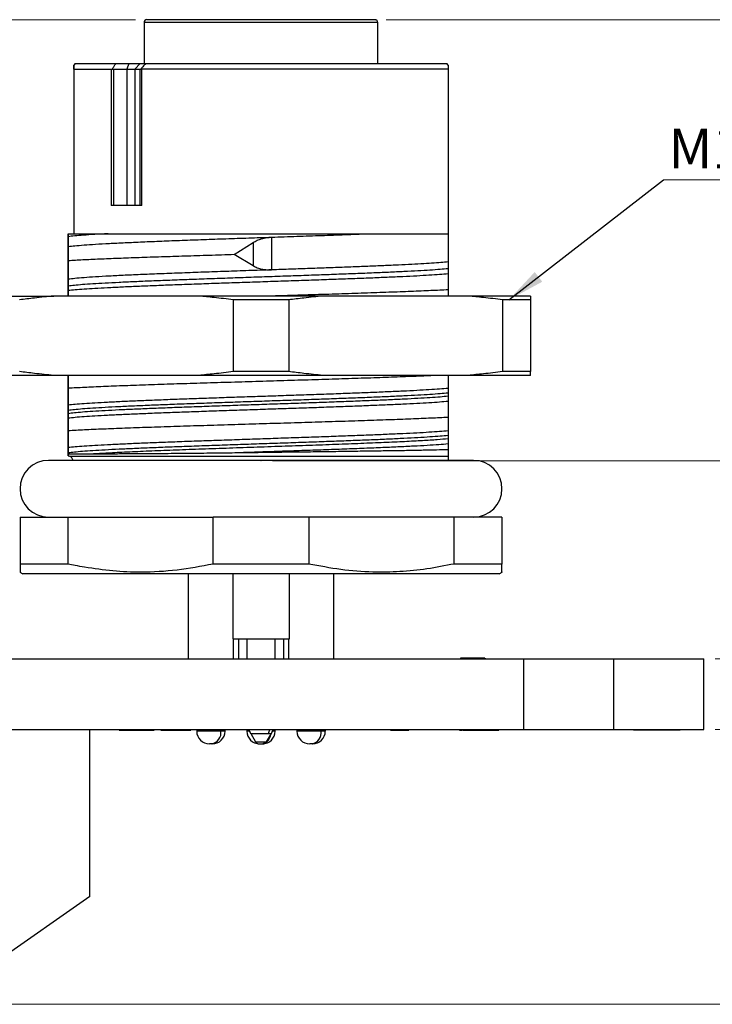
# Model space of a CAD drawing. Units: inches. Extents: x 0.05 to 6.75, y 0.05 to 4.35.
# Drawn here: x 4.66 to 5.62, y 0.84 to 2.21 of the extents above; entities that cross this region are included whole.
import ezdxf

# ---------------------------------------------------------------- set-up
doc = ezdxf.new("R2010")
doc.units = ezdxf.units.IN
doc.header["$LTSCALE"] = 0.4
doc.header["$MEASUREMENT"] = 0
doc.header["$PDSIZE"] = -1
doc.styles.add('SLDTEXTSTYLE0', font='TXT', dxfattribs={"width": 0.75})
doc.dimstyles.new('SLDDIMSTYLE0', dxfattribs={"dimtxt": 0.055118, "dimasz": 0.052, "dimexe": 0, "dimexo": 0.0625, "dimgap": 0.01378, "dimtad": 0, "dimtih": 1, "dimtoh": 1, "dimrnd": 1e-09, "dimdsep": 46, "dimtxsty": 'SLDTEXTSTYLE0', "dimsah": 1, "dimcen": 0.09, "dimadec": 0, "dimazin": 2, "dimtfac": 1, "dimtofl": 0, "dimtmove": 0, "dimatfit": 3, "dimfxl": 0, "dimfrac": 2, "dimtolj": 1, "dimtzin": 12, "dimarcsym": 0})
doc.dimstyles.new('SLDDIMSTYLE2', dxfattribs={"dimtxt": 0.055118, "dimasz": 0.052, "dimexe": 0, "dimexo": 0.0625, "dimgap": 0.01378, "dimtad": 0, "dimtih": 1, "dimtoh": 1, "dimrnd": 1e-09, "dimzin": 0, "dimdsep": 46, "dimtxsty": 'SLDTEXTSTYLE0', "dimsah": 1, "dimcen": 0.09, "dimadec": 0, "dimazin": 0, "dimtfac": 1, "dimtmove": 0, "dimatfit": 0, "dimfxl": 0, "dimfrac": 2, "dimtolj": 1, "dimtzin": 12, "dimarcsym": 0})
doc.dimstyles.new('SLDDIMSTYLE3', dxfattribs={"dimtxt": 0.055118, "dimasz": 0.052, "dimexe": 0, "dimexo": 0.0625, "dimgap": 0.01378, "dimtad": 0, "dimtih": 1, "dimtoh": 1, "dimrnd": 1e-09, "dimzin": 12, "dimdsep": 46, "dimtxsty": 'SLDTEXTSTYLE0', "dimsah": 1, "dimcen": 0.09, "dimadec": 0, "dimazin": 3, "dimtfac": 1, "dimtofl": 0, "dimtmove": 0, "dimatfit": 3, "dimfxl": 0, "dimfrac": 2, "dimtolj": 1, "dimtzin": 12, "dimarcsym": 0})
doc.dimstyles.new('SLDDIMSTYLE4', dxfattribs={"dimtxt": 0.18, "dimasz": 0.052, "dimexe": 0, "dimexo": 0.0625, "dimgap": 0, "dimtad": 0, "dimtih": 1, "dimtoh": 1, "dimdec": 0, "dimrnd": 1e-09, "dimzin": 0, "dimdsep": 46, "dimtxsty": 'Standard', "dimsah": 1, "dimcen": 0.09, "dimadec": 0, "dimazin": 0, "dimtfac": 0.052, "dimtdec": 0, "dimtofl": 0, "dimtmove": 0, "dimatfit": 3, "dimfxl": 0, "dimfrac": 2, "dimtolj": 1, "dimtzin": 0, "dimarcsym": 0})

# ---------------------------------------------------------------- blocks, each defined once
blk = doc.blocks.new('_D_3')
at = {"color": 8, "linetype": 'Continuous', "lineweight": 18}
for p, q in [((5.0124, 1.5948), (6.183, 1.5948)), ((6.1672, 1.5948), (6.1672, 1.2803)), ((6.1672, 0.8398), (6.1672, 1.1928)), ((4.4854, 0.8398), (6.183, 0.8398))]:
    blk.add_line(p, q, dxfattribs=at)
for points in [[(6.1672, 1.5948), (6.1592, 1.5428), (6.1752, 1.5428)], [(6.1672, 0.8398), (6.1752, 0.8918), (6.1592, 0.8918)]]:
    blk.add_solid(points, dxfattribs=at)
at = {"color": 8, "linetype": 'Continuous', "lineweight": 18, "char_height": 0.05512, "attachment_point": 1, "style": 'SLDTEXTSTYLE0'}
for s, insert in [('0.76', (6.0266, 1.2638)), ('TYP', (6.1898, 1.2638))]:
    blk.add_mtext(s, dxfattribs=dict(at, insert=insert))
blk = doc.blocks.new('_D_4')
at = {"color": 8, "linetype": 'Continuous', "lineweight": 18}
for p, q in [((4.8225, 2.2075), (4.079, 2.2075)), ((4.0947, 2.2075), (4.0947, 1.8457)), ((4.0947, 1.3197), (4.0947, 1.7582)), ((4.3309, 1.3197), (4.079, 1.3197))]:
    blk.add_line(p, q, dxfattribs=at)
for points in [[(4.0947, 2.2075), (4.0867, 2.1555), (4.1027, 2.1555)], [(4.0947, 1.3197), (4.1027, 1.3717), (4.0867, 1.3717)]]:
    blk.add_solid(points, dxfattribs=at)
at = {"color": 8, "linetype": 'Continuous', "lineweight": 18, "char_height": 0.05512, "attachment_point": 1, "style": 'SLDTEXTSTYLE0'}
for s, insert in [('0.89', (3.9541, 1.8292)), ('TYP', (4.1173, 1.8292))]:
    blk.add_mtext(s, dxfattribs=dict(at, insert=insert))
blk = doc.blocks.new('_D_5')
at = {"color": 8, "linetype": 'Continuous', "lineweight": 18}
for p, q in [((5.8642, 1.4604), (5.7217, 1.4604)), ((5.7217, 1.4604), (5.7217, 1.3197)), ((5.6274, 1.3197), (5.7374, 1.3197)), ((5.7217, 1.3197), (5.7217, 1.2217)), ((5.6274, 1.2217), (5.7374, 1.2217)), ((5.7217, 1.2217), (5.7217, 1.1217))]:
    blk.add_line(p, q, dxfattribs=at)
for points in [[(5.7217, 1.3197), (5.7297, 1.3717), (5.7137, 1.3717)], [(5.7217, 1.2217), (5.7137, 1.1697), (5.7297, 1.1697)]]:
    blk.add_solid(points, dxfattribs=at)
at = {"color": 8, "linetype": 'Continuous', "lineweight": 18, "insert": (5.7217, 1.5315), "char_height": 0.05512, "attachment_point": 1, "style": 'SLDTEXTSTYLE0'}
blk.add_mtext('0.10', dxfattribs=at)
blk = doc.blocks.new('_D_6')
at = {"color": 8, "linetype": 'Continuous', "lineweight": 18}
for p, q in [((5.1705, 2.2075), (6.406, 2.2075)), ((6.3902, 2.2075), (6.3902, 1.5042)), ((6.3902, 0.8398), (6.3902, 1.4167)), ((4.4854, 0.8398), (6.406, 0.8398))]:
    blk.add_line(p, q, dxfattribs=at)
for points in [[(6.3902, 2.2075), (6.3822, 2.1555), (6.3982, 2.1555)], [(6.3902, 0.8398), (6.3982, 0.8918), (6.3822, 0.8918)]]:
    blk.add_solid(points, dxfattribs=at)
at = {"color": 8, "linetype": 'Continuous', "lineweight": 18, "char_height": 0.05512, "attachment_point": 1, "style": 'SLDTEXTSTYLE0'}
for s, insert in [('1.37', (6.2496, 1.4877)), ('TYP', (6.4128, 1.4877))]:
    blk.add_mtext(s, dxfattribs=dict(at, insert=insert))
blk = doc.blocks.new('_D_7')
at = {"color": 8, "linetype": 'Continuous', "lineweight": 18}
for p, q in [((5.6274, 1.3197), (5.9227, 1.3197)), ((5.907, 1.3197), (5.907, 1.1261)), ((5.907, 0.8398), (5.907, 1.0386)), ((4.4854, 0.8398), (5.9227, 0.8398))]:
    blk.add_line(p, q, dxfattribs=at)
for points in [[(5.907, 1.3197), (5.899, 1.2677), (5.915, 1.2677)], [(5.907, 0.8398), (5.915, 0.8918), (5.899, 0.8918)]]:
    blk.add_solid(points, dxfattribs=at)
at = {"color": 8, "linetype": 'Continuous', "lineweight": 18, "char_height": 0.05512, "attachment_point": 1, "style": 'SLDTEXTSTYLE0'}
for s, insert in [('0.48', (5.7664, 1.1096)), ('TYP', (5.9296, 1.1096))]:
    blk.add_mtext(s, dxfattribs=dict(at, insert=insert))
blk = doc.blocks.new('SW_NOTE_1')
at = {"color": 0, "linetype": 'Continuous', "lineweight": 0}
blk.add_line((0.5512, 0), (0, 0), dxfattribs=at)
at = {"color": 0, "linetype": 'Continuous', "lineweight": 0, "insert": (0.0067, 0.0712), "char_height": 0.055118, "attachment_point": 1, "style": 'SLDTEXTSTYLE0'}
blk.add_mtext('M16x1.5 Thread', dxfattribs=at)

msp = doc.modelspace()

# ---------------------------------------------------------------- linework, layer by layer
at = {"color": 7, "linetype": 'Continuous', "lineweight": 25}
for p, q in [((4.8343, 2.2036), (4.8343, 2.1465)), ((5.1548, 2.2075), (4.8382, 2.2075)), ((5.1587, 2.1465), (5.1587, 2.2036)), ((4.7388, 2.1465), (4.7367, 2.1443)), ((4.7368, 2.1386), (4.7368, 1.9102)), ((4.7368, 2.1386), (4.7887, 2.1386)), ((4.7388, 2.1465), (4.7949, 2.1465)), ((4.7887, 2.1386), (4.7887, 1.9496)), ((4.792, 2.1386), (4.8104, 2.1386)), ((4.792, 2.1386), (4.792, 1.9496)), ((4.7949, 2.1465), (4.8133, 2.1465)), ((4.8133, 2.1465), (4.8104, 2.1386)), ((4.8104, 2.1386), (4.8104, 1.9496)), ((4.8288, 2.1465), (4.8215, 2.1386)), ((4.8215, 2.1386), (4.8287, 2.1386)), ((4.8215, 2.1386), (4.8215, 1.9496)), ((4.8287, 1.9496), (4.8287, 2.1386)), ((4.8288, 2.1465), (4.8361, 2.1465)), ((4.8312, 1.9496), (4.8312, 2.1386)), ((5.2565, 2.1386), (4.8312, 2.1386)), ((4.8361, 2.1465), (5.2545, 2.1465)), ((5.2567, 2.1443), (5.2545, 2.1465)), ((5.2565, 2.1386), (5.2565, 1.9102)), ((4.8312, 1.9496), (4.7887, 1.9496)), ((4.729, 1.906), (4.729, 1.9102)), ((4.729, 1.9102), (4.729, 1.9015)), ((4.729, 1.8924), (4.729, 1.906)), ((4.729, 1.9015), (4.729, 1.8879)), ((5.0113, 1.9054), (5.0113, 1.86)), ((5.2565, 1.9102), (5.2565, 1.871)), ((4.9595, 1.8811), (4.9856, 1.898)), ((4.9856, 1.898), (4.9856, 1.8656)), ((4.9856, 1.8656), (4.9595, 1.8811)), ((5.2565, 1.871), (5.2565, 1.862)), ((4.729, 1.8379), (4.729, 1.847)), ((4.729, 1.8379), (4.729, 1.8334)), ((4.6227, 1.8236), (4.7088, 1.8236)), ((4.9105, 1.8236), (4.7088, 1.8236)), ((4.729, 1.8261), (4.729, 1.8236)), ((5.0828, 1.8236), (4.9105, 1.8236)), ((5.2845, 1.8236), (5.0828, 1.8236)), ((5.2565, 1.8323), (5.2565, 1.8236)), ((5.3707, 1.8236), (5.2845, 1.8236)), ((4.9581, 1.8184), (4.9581, 1.7187)), ((5.0352, 1.8184), (4.9581, 1.8184)), ((5.0352, 1.8184), (5.0352, 1.7187)), ((5.3321, 1.8184), (5.3321, 1.7187)), ((5.3707, 1.8184), (5.3321, 1.8184)), ((5.3707, 1.8184), (5.3707, 1.7187)), ((4.7088, 1.7134), (4.6227, 1.7134)), ((4.9105, 1.7134), (4.7088, 1.7134)), ((5.0828, 1.7134), (4.9105, 1.7134)), ((5.0352, 1.7187), (4.9581, 1.7187)), ((5.2845, 1.7134), (5.0828, 1.7134)), ((5.3707, 1.7134), (5.2845, 1.7134)), ((5.3707, 1.7187), (5.3321, 1.7187)), ((5.2565, 1.6893), (5.2565, 1.6848)), ((4.729, 1.6607), (4.729, 1.6652)), ((4.729, 1.6607), (4.729, 1.6562)), ((5.2565, 1.6303), (5.2565, 1.6258)), ((5.2565, 1.6186), (5.2565, 1.6105)), ((4.7289, 1.6017), (4.7307, 1.6011)), ((4.729, 1.6046), (4.729, 1.6062)), ((5.2919, 1.5953), (4.7014, 1.5953)), ((4.662, 1.5165), (4.662, 1.4514)), ((4.662, 1.5165), (4.7285, 1.5165)), ((4.7285, 1.5165), (4.7285, 1.4514)), ((4.7285, 1.5165), (4.9302, 1.5165)), ((4.9302, 1.4514), (4.9302, 1.5165)), ((5.0631, 1.5165), (4.9302, 1.5165)), ((5.0631, 1.5165), (5.0631, 1.4514)), ((5.2648, 1.5165), (5.0631, 1.5165)), ((5.2648, 1.4514), (5.2648, 1.5165)), ((5.3313, 1.5165), (5.2648, 1.5165)), ((5.3313, 1.5165), (5.3313, 1.4514)), ((4.7285, 1.4514), (4.662, 1.4514)), ((5.0631, 1.4514), (4.9302, 1.4514)), ((5.3313, 1.4514), (5.2648, 1.4514)), ((4.6619, 1.4402), (4.666, 1.4378)), ((5.3274, 1.4378), (4.666, 1.4378)), ((4.8956, 1.4378), (4.8956, 1.3197)), ((4.9573, 1.4378), (4.9573, 1.3473)), ((5.036, 1.3473), (5.036, 1.4378)), ((5.0978, 1.3197), (5.0978, 1.4378)), ((5.3274, 1.4378), (5.3315, 1.4402)), ((4.9573, 1.3473), (5.036, 1.3473)), ((4.9586, 1.3197), (4.9586, 1.3473)), ((4.9652, 1.3473), (4.9652, 1.3197)), ((4.977, 1.3473), (4.977, 1.3197)), ((5.0164, 1.3197), (5.0164, 1.3473)), ((5.0282, 1.3197), (5.0282, 1.3473)), ((5.0348, 1.3473), (5.0348, 1.3197)), ((4.3467, 1.3197), (5.3617, 1.3197)), ((5.2739, 1.3207), (5.2739, 1.3197)), ((5.2767, 1.3207), (5.2739, 1.3207)), ((5.2763, 1.3207), (5.2763, 1.3197)), ((5.2767, 1.3207), (5.2767, 1.3197)), ((5.2897, 1.3207), (5.2767, 1.3207)), ((5.289, 1.3207), (5.2868, 1.3207)), ((5.2897, 1.3207), (5.2897, 1.3197)), ((5.2948, 1.3207), (5.2897, 1.3207)), ((5.2948, 1.3207), (5.2948, 1.3197)), ((5.3023, 1.3207), (5.2948, 1.3207)), ((5.2968, 1.3207), (5.2952, 1.3207)), ((5.3023, 1.3207), (5.3023, 1.3197)), ((5.3075, 1.3207), (5.3023, 1.3207)), ((5.3075, 1.3207), (5.3075, 1.3197)), ((5.3079, 1.3207), (5.3079, 1.3197)), ((5.3617, 1.2217), (5.3617, 1.3197)), ((5.3617, 1.3197), (5.4867, 1.3197)), ((5.4867, 1.2217), (5.4867, 1.3197)), ((5.4867, 1.3197), (5.6117, 1.3197)), ((5.6117, 1.2217), (5.6117, 1.3197)), ((4.3467, 1.2217), (5.3617, 1.2217)), ((4.7588, 0.9894), (4.7588, 1.2217)), ((4.7995, 1.2207), (4.7995, 1.2217)), ((4.7995, 1.2207), (4.8014, 1.2207)), ((4.8015, 1.2207), (4.8015, 1.2217)), ((4.8022, 1.2207), (4.8022, 1.2217)), ((4.8022, 1.2207), (4.8059, 1.2207)), ((4.8059, 1.2207), (4.8059, 1.2217)), ((4.8062, 1.2207), (4.8062, 1.2217)), ((4.8062, 1.2207), (4.8164, 1.2207)), ((4.8164, 1.2207), (4.8164, 1.2217)), ((4.8164, 1.2207), (4.8382, 1.2207)), ((4.8382, 1.2207), (4.8382, 1.2217)), ((4.8382, 1.2207), (4.8485, 1.2207)), ((4.8485, 1.2207), (4.8485, 1.2217)), ((4.8574, 1.2207), (4.8574, 1.2217)), ((4.8574, 1.2207), (4.878, 1.2207)), ((4.878, 1.2207), (4.878, 1.2217)), ((4.878, 1.2207), (4.8991, 1.2207)), ((4.8991, 1.2207), (4.8991, 1.2217)), ((4.9074, 1.2217), (4.9074, 1.2193)), ((4.9468, 1.2193), (4.9468, 1.2217)), ((4.977, 1.2217), (4.977, 1.2193)), ((5.0164, 1.2193), (5.0164, 1.2217)), ((5.0466, 1.2217), (5.0466, 1.2193)), ((5.086, 1.2193), (5.086, 1.2217)), ((5.1763, 1.2207), (5.1763, 1.2217)), ((5.1767, 1.2207), (5.1767, 1.2217)), ((5.1767, 1.2207), (5.2019, 1.2207)), ((5.2019, 1.2207), (5.2019, 1.2217)), ((5.2722, 1.2207), (5.2722, 1.2217)), ((5.2722, 1.2207), (5.2739, 1.2207)), ((5.2739, 1.2207), (5.2739, 1.2217)), ((5.2739, 1.2207), (5.276, 1.2207)), ((5.276, 1.2207), (5.276, 1.2217)), ((5.2767, 1.2207), (5.2767, 1.2217)), ((5.2767, 1.2207), (5.3267, 1.2207)), ((5.3267, 1.2207), (5.3267, 1.2217)), ((5.3273, 1.2207), (5.3273, 1.2217)), ((5.3617, 1.2217), (5.4867, 1.2217)), ((5.4867, 1.2217), (5.6117, 1.2217)), ((5.5139, 1.2207), (5.5139, 1.2217)), ((5.5787, 1.2207), (5.5139, 1.2207)), ((5.5787, 1.2207), (5.5787, 1.2217)), ((4.9823, 1.2161), (4.9889, 1.2045)), ((5.0044, 1.2045), (5.0111, 1.2161)), ((4.9285, 1.2016), (4.9251, 1.2016)), ((4.929, 1.2016), (4.9285, 1.2016)), ((4.994, 1.2016), (4.9985, 1.2016)), ((4.9985, 1.2016), (4.9993, 1.2016)), ((5.0677, 1.2016), (5.0643, 1.2016)), ((5.0682, 1.2016), (5.0677, 1.2016)), ((4.7588, 0.9894), (4.5957, 0.8752))]:
    msp.add_line(p, q, dxfattribs=at)
at = {"color": 8, "linetype": 'Continuous', "lineweight": 25}
for p, q in [((5.1587, 2.2036), (4.8343, 2.2036)), ((4.7307, 1.6011), (5.2565, 1.6011)), ((4.941, 1.2193), (4.9074, 1.2193)), ((4.9468, 1.2193), (4.941, 1.2193)), ((4.9806, 1.2193), (4.977, 1.2193)), ((5.0164, 1.2193), (5.0128, 1.2193)), ((5.0802, 1.2193), (5.0466, 1.2193)), ((5.086, 1.2193), (5.0802, 1.2193)), ((4.9823, 1.2161), (5.0069, 1.2161)), ((4.9889, 1.2045), (5.0022, 1.2045)), ((5.0022, 1.2045), (5.0044, 1.2045)), ((5.0069, 1.2161), (5.0111, 1.2161))]:
    msp.add_line(p, q, dxfattribs=at)
at = {"color": 7, "linetype": 'Continuous', "lineweight": 25}
for centre, radius, start, end in [((4.8382, 2.2036), 0.00394, 90, 180), ((4.728, 1.5937), 0.00787, 11.5491, 70), ((4.7014, 1.5559), 0.0394, 90, 270), ((5.2919, 1.5559), 0.0394, 270, 90), ((4.9251, 1.2193), 0.0177, 180, 270), ((4.9253, 1.2171), 0.0158, 281.4213, 8.0503), ((4.929, 1.2193), 0.0177, 270, 0), ((4.9947, 1.2193), 0.0177, 180, 270), ((5.0164, 1.2358), 0.0394, 200.9252, 210), ((4.9986, 1.2193), 0.0177, 270, 0), ((4.977, 1.2358), 0.0394, 330, 339.0748), ((5.0643, 1.2193), 0.0177, 180, 270), ((5.0645, 1.2171), 0.0158, 281.4216, 8.0495), ((5.0682, 1.2193), 0.0177, 270, 0), ((4.9981, 1.2058), 0.00419, 275.3935, 343.0706)]:
    msp.add_arc(centre, radius, start, end, dxfattribs=at)
at = {"color": 8, "linetype": 'Continuous', "lineweight": 25}
for centre, radius, start, end in [((4.9621, 1.2343), 0.0483, 337.8699, 344.9139), ((4.9924, 1.2174), 0.018, 311.0253, 350.262)]:
    msp.add_arc(centre, radius, start, end, dxfattribs=at)
at = {"color": 7, "linetype": 'Continuous', "lineweight": 25}
for points, knots in [([(5.1587, 2.2036), (5.1587, 2.2041), (5.1585, 2.2053), (5.1575, 2.2066), (5.1562, 2.2074), (5.1552, 2.2074), (5.1548, 2.2075)], [0, 0, 0, 0, 0.278097, 0.5575092, 0.778854, 1, 1, 1, 1]), ([(4.7368, 2.1386), (4.7368, 2.1404), (4.7368, 2.1441), (4.7368, 2.1449), (4.7368, 2.1431), (4.7368, 2.1401), (4.7368, 2.1386)], [0, 0, 0, 0, 0.282378, 0.559132, 0.777358, 1, 1, 1, 1]), ([(4.7887, 2.1386), (4.789, 2.1386), (4.7895, 2.1386), (4.79, 2.1388), (4.7902, 2.1389)], [0, 0, 0, 0, 0.5513812, 1, 1, 1, 1]), ([(4.7902, 2.1389), (4.7911, 2.1403), (4.7927, 2.1428), (4.7942, 2.1454), (4.7949, 2.1465)], [0, 0, 0, 0, 0.563409, 1, 1, 1, 1]), ([(4.7902, 2.1389), (4.7906, 2.1388), (4.7911, 2.1386), (4.7917, 2.1386), (4.792, 2.1386)], [0, 0, 0, 0, 0.559667, 1, 1, 1, 1]), ([(4.8104, 2.1386), (4.8116, 2.1386), (4.8141, 2.1386), (4.8172, 2.1386), (4.8198, 2.1386), (4.8209, 2.1386), (4.8215, 2.1386)], [0, 0, 0, 0, 0.2500005, 0.5000021, 0.7500037, 1, 1, 1, 1]), ([(4.8133, 2.1465), (4.815, 2.1465), (4.8184, 2.1465), (4.8228, 2.1465), (4.8265, 2.1465), (4.828, 2.1465), (4.8288, 2.1465)], [0, 0, 0, 0, 0.249998, 0.499999, 0.749999, 1, 1, 1, 1]), ([(4.8287, 2.1386), (4.8289, 2.1386), (4.8292, 2.1386), (4.8296, 2.1388), (4.8297, 2.1389)], [0, 0, 0, 0, 0.55941, 1, 1, 1, 1]), ([(4.8361, 2.1465), (4.8349, 2.1451), (4.8328, 2.1425), (4.8307, 2.14), (4.8297, 2.1389)], [0, 0, 0, 0, 0.556587, 1, 1, 1, 1]), ([(4.8297, 2.1389), (4.83, 2.1388), (4.8304, 2.1386), (4.8309, 2.1386), (4.8312, 2.1386)], [0, 0, 0, 0, 0.568259, 1, 1, 1, 1]), ([(5.2565, 2.1442), (5.2565, 2.1443), (5.2565, 2.1447), (5.2565, 2.143), (5.2565, 2.1401), (5.2565, 2.1386)], [0, 0, 0, 0, 0.118373, 0.554769, 1, 1, 1, 1]), ([(4.7842, 1.9102), (4.7779, 1.9099), (4.7652, 1.9092), (4.7499, 1.9081), (4.7373, 1.9071), (4.7317, 1.9064), (4.729, 1.906)], [0, 0, 0, 0, 0.250002, 0.5, 0.749999, 1, 1, 1, 1]), ([(4.729, 1.9102), (4.7317, 1.9102), (4.7373, 1.9102), (4.7499, 1.9102), (4.7652, 1.9102), (4.7779, 1.9102), (4.7842, 1.9102)], [0, 0, 0, 0, 0.2499669, 0.500031, 0.7499673, 1, 1, 1, 1]), ([(4.729, 1.8924), (4.7318, 1.8928), (4.7375, 1.8935), (4.7505, 1.8946), (4.7665, 1.8957), (4.7856, 1.8968), (4.8075, 1.8978), (4.8319, 1.8989), (4.8586, 1.9), (4.887, 1.9011), (4.9169, 1.9022), (4.9479, 1.9033), (4.9795, 1.9043), (5.0007, 1.9051), (5.0113, 1.9054)], [0, 0, 0, 0, 0.0833337, 0.1666665, 0.2499998, 0.3333333, 0.4166663, 0.4999998, 0.583333, 0.6666667, 0.7499995, 0.8333335, 0.9166661, 1, 1, 1, 1]), ([(4.7842, 1.9102), (4.7916, 1.9102), (4.8063, 1.9102), (4.8319, 1.9102), (4.8597, 1.9102), (4.8896, 1.9102), (4.921, 1.9102), (4.9534, 1.9102), (4.9866, 1.9102), (5.0198, 1.9102), (5.0528, 1.9102), (5.0849, 1.9102), (5.1158, 1.9102), (5.1349, 1.9102), (5.1445, 1.9102)], [0, 0, 0, 0, 0.083297, 0.166667, 0.250002, 0.333283, 0.416668, 0.5, 0.583283, 0.666668, 0.749997, 0.833283, 0.916678, 1, 1, 1, 1]), ([(4.9856, 1.898), (4.9874, 1.8991), (4.991, 1.9011), (4.9975, 1.9034), (5.0043, 1.9049), (5.009, 1.9053), (5.0113, 1.9054)], [0, 0, 0, 0, 0.266965, 0.5245109, 0.764246, 1, 1, 1, 1]), ([(5.0113, 1.9054), (5.0231, 1.9058), (5.0466, 1.9066), (5.0809, 1.9078), (5.114, 1.909), (5.1343, 1.9098), (5.1445, 1.9102)], [0, 0, 0, 0, 0.249998, 0.5, 0.749998, 1, 1, 1, 1]), ([(5.1445, 1.9102), (5.1529, 1.9102), (5.1697, 1.9102), (5.1924, 1.9102), (5.2128, 1.9102), (5.2304, 1.9102), (5.2454, 1.9102), (5.2528, 1.9102), (5.2565, 1.9102)], [0, 0, 0, 0, 0.166599, 0.333323, 0.5, 0.666571, 0.833349, 1, 1, 1, 1]), ([(4.729, 1.8726), (4.729, 1.8772), (4.729, 1.8858), (4.729, 1.8903), (4.729, 1.8924)], [0, 0, 0, 0, 0.519368, 1, 1, 1, 1]), ([(4.729, 1.8879), (4.729, 1.8859), (4.729, 1.8817), (4.729, 1.8731), (4.729, 1.8659), (4.729, 1.8622)], [0, 0, 0, 0, 0.313117, 0.646177, 1, 1, 1, 1]), ([(4.9595, 1.8811), (4.9478, 1.8807), (4.9245, 1.88), (4.8906, 1.879), (4.858, 1.8779), (4.8271, 1.8769), (4.7984, 1.8758), (4.7722, 1.8748), (4.7485, 1.8737), (4.7355, 1.873), (4.729, 1.8726)], [0, 0, 0, 0, 0.125002, 0.249993, 0.374996, 0.500002, 0.624998, 0.750001, 0.875007, 1, 1, 1, 1]), ([(4.729, 1.847), (4.729, 1.849), (4.729, 1.8531), (4.729, 1.8618), (4.729, 1.869), (4.729, 1.8726)], [0, 0, 0, 0, 0.313117, 0.646177, 1, 1, 1, 1]), ([(4.729, 1.8622), (4.729, 1.8584), (4.729, 1.8509), (4.729, 1.8464), (4.729, 1.8442)], [0, 0, 0, 0, 0.517374, 1, 1, 1, 1]), ([(4.729, 1.8379), (4.7316, 1.8382), (4.7368, 1.8389), (4.7485, 1.8399), (4.7627, 1.8409), (4.7797, 1.8419), (4.7991, 1.8429), (4.8208, 1.8439), (4.8445, 1.8449), (4.8699, 1.8459), (4.8967, 1.8469), (4.9247, 1.8479), (4.9536, 1.8489), (4.9829, 1.85), (5.0123, 1.851), (5.0416, 1.852), (5.0704, 1.853), (5.0983, 1.854), (5.1251, 1.855), (5.1504, 1.856), (5.174, 1.857), (5.1955, 1.858), (5.2148, 1.859), (5.2316, 1.86), (5.2458, 1.861), (5.253, 1.8617), (5.2565, 1.862)], [0, 0, 0, 0, 0.041667, 0.083335, 0.125, 0.166666, 0.208334, 0.25, 0.291666, 0.333334, 0.375, 0.416666, 0.458334, 0.5, 0.541666, 0.583334, 0.625, 0.666666, 0.708334, 0.75, 0.791666, 0.833334, 0.875, 0.916665, 0.958333, 1, 1, 1, 1]), ([(4.9856, 1.8656), (4.9875, 1.8647), (4.9911, 1.8629), (4.9976, 1.861), (5.0043, 1.86), (5.009, 1.86), (5.0113, 1.86)], [0, 0, 0, 0, 0.274063, 0.522455, 0.763648, 1, 1, 1, 1]), ([(5.2565, 1.871), (5.2533, 1.8707), (5.2468, 1.8701), (5.234, 1.8692), (5.219, 1.8683), (5.2019, 1.8673), (5.1829, 1.8664), (5.162, 1.8655), (5.1395, 1.8646), (5.1157, 1.8637), (5.0907, 1.8627), (5.0648, 1.8618), (5.0383, 1.8609), (5.0203, 1.8603), (5.0113, 1.86)], [0, 0, 0, 0, 0.083334, 0.16667, 0.250001, 0.33333, 0.416666, 0.500001, 0.583331, 0.666665, 0.750001, 0.833331, 0.916663, 1, 1, 1, 1]), ([(5.2565, 1.862), (5.2565, 1.8617), (5.2565, 1.8612), (5.2565, 1.8603), (5.2565, 1.859), (5.2565, 1.8566), (5.2565, 1.8556), (5.2565, 1.8548)], [0, 0, 0, 0, 0.056267, 0.12172, 0.196882, 0.41698, 1, 1, 1, 1]), ([(5.0113, 1.86), (5.0007, 1.8596), (4.9795, 1.8589), (4.9479, 1.8578), (4.9169, 1.8567), (4.887, 1.8556), (4.8586, 1.8545), (4.8319, 1.8535), (4.8075, 1.8524), (4.7856, 1.8513), (4.7665, 1.8502), (4.7505, 1.8491), (4.7375, 1.848), (4.7318, 1.8473), (4.729, 1.847)], [0, 0, 0, 0, 0.083331, 0.166664, 0.250001, 0.333331, 0.416665, 0.500001, 0.583331, 0.666667, 0.750001, 0.83333, 0.916666, 1, 1, 1, 1]), ([(4.729, 1.8316), (4.732, 1.8319), (4.7381, 1.8325), (4.7507, 1.8335), (4.7657, 1.8345), (4.7832, 1.8354), (4.8029, 1.8364), (4.8248, 1.8374), (4.8484, 1.8384), (4.8736, 1.8393), (4.9001, 1.8403), (4.9277, 1.8413), (4.956, 1.8422), (4.9847, 1.8432), (5.0135, 1.8442), (5.0421, 1.8451), (5.0703, 1.8461), (5.0977, 1.8471), (5.124, 1.848), (5.149, 1.849), (5.1724, 1.85), (5.1938, 1.8509), (5.2133, 1.8519), (5.2303, 1.8529), (5.2451, 1.8538), (5.2527, 1.8545), (5.2565, 1.8548)], [0, 0, 0, 0, 0.041667, 0.083333, 0.125, 0.166666, 0.208333, 0.249999, 0.291666, 0.333333, 0.374999, 0.416666, 0.458333, 0.499999, 0.541666, 0.583333, 0.624999, 0.666666, 0.708333, 0.749999, 0.791666, 0.833333, 0.875, 0.916667, 0.958333, 1, 1, 1, 1]), ([(5.2565, 1.8548), (5.2565, 1.8516), (5.2565, 1.8451), (5.2565, 1.8366), (5.2565, 1.8323)], [0, 0, 0, 0, 0.480361, 1, 1, 1, 1]), ([(4.729, 1.8442), (4.729, 1.8439), (4.729, 1.8433), (4.729, 1.8418), (4.729, 1.8405), (4.729, 1.8392), (4.729, 1.8386), (4.729, 1.8381), (4.729, 1.8379)], [0, 0, 0, 0, 0.3899295, 0.6701853, 0.8673612, 0.9181353, 0.9622781, 1, 1, 1, 1]), ([(4.729, 1.8316), (4.729, 1.8319), (4.729, 1.8325), (4.729, 1.834), (4.729, 1.8354), (4.729, 1.8366), (4.729, 1.8372), (4.729, 1.8377), (4.729, 1.8379)], [0, 0, 0, 0, 0.39015, 0.670313, 0.867431, 0.918203, 0.962322, 1, 1, 1, 1]), ([(4.729, 1.8334), (4.729, 1.8332), (4.729, 1.8327), (4.729, 1.832), (4.729, 1.8308), (4.729, 1.8292), (4.729, 1.8274), (4.729, 1.8266), (4.729, 1.8261)], [0, 0, 0, 0, 0.037574, 0.081566, 0.132125, 0.328596, 0.608546, 1, 1, 1, 1]), ([(4.7088, 1.8236), (4.6999, 1.8228), (4.684, 1.8212), (4.6682, 1.8192), (4.6612, 1.8184)], [0, 0, 0, 0, 0.55908, 1, 1, 1, 1]), ([(4.729, 1.8236), (4.729, 1.8239), (4.729, 1.8275), (4.729, 1.8296), (4.729, 1.8316)], [0, 0, 0, 0, 0.068724, 1, 1, 1, 1]), ([(4.9581, 1.8184), (4.9492, 1.8195), (4.9334, 1.8214), (4.9175, 1.823), (4.9105, 1.8236)], [0, 0, 0, 0, 0.561052, 1, 1, 1, 1]), ([(5.2565, 1.8323), (5.2488, 1.8319), (5.2333, 1.8311), (5.2053, 1.8299), (5.1744, 1.8288), (5.1407, 1.8276), (5.1048, 1.8264), (5.0672, 1.8253), (5.0364, 1.8243), (5.0183, 1.8238), (5.0131, 1.8236)], [0, 0, 0, 0, 0.135243, 0.270493, 0.405743, 0.540989, 0.676243, 0.811487, 0.946738, 1, 1, 1, 1]), ([(5.0828, 1.8236), (5.0739, 1.8228), (5.0581, 1.8212), (5.0422, 1.8192), (5.0352, 1.8184)], [0, 0, 0, 0, 0.559079, 1, 1, 1, 1]), ([(5.3321, 1.8184), (5.3232, 1.8195), (5.3074, 1.8214), (5.2915, 1.823), (5.2845, 1.8236)], [0, 0, 0, 0, 0.561051, 1, 1, 1, 1]), ([(5.3707, 1.8236), (5.3707, 1.8228), (5.3707, 1.8212), (5.3707, 1.8192), (5.3707, 1.8184)], [0, 0, 0, 0, 0.55908, 1, 1, 1, 1]), ([(4.7088, 1.7134), (4.6999, 1.7143), (4.684, 1.7158), (4.6682, 1.7178), (4.6612, 1.7187)], [0, 0, 0, 0, 0.55908, 1, 1, 1, 1]), ([(4.729, 1.6955), (4.729, 1.6993), (4.729, 1.7068), (4.729, 1.7113), (4.729, 1.7135)], [0, 0, 0, 0, 0.517364, 1, 1, 1, 1]), ([(5.241, 1.7134), (5.2382, 1.7133), (5.2275, 1.7127), (5.2052, 1.7118), (5.1744, 1.7106), (5.1407, 1.7095), (5.1048, 1.7083), (5.0672, 1.7071), (5.0286, 1.706), (4.9894, 1.7048), (4.9504, 1.7036), (4.9121, 1.7025), (4.8751, 1.7013), (4.8399, 1.7001), (4.8072, 1.699), (4.7774, 1.6978), (4.7507, 1.6966), (4.7362, 1.6959), (4.729, 1.6955)], [0, 0, 0, 0, 0.023109, 0.088236, 0.153362, 0.218487, 0.283615, 0.348739, 0.413867, 0.478993, 0.544118, 0.609246, 0.67437, 0.739497, 0.804623, 0.869748, 0.934877, 1, 1, 1, 1]), ([(4.729, 1.7134), (4.729, 1.7134), (4.729, 1.7125), (4.729, 1.7111), (4.729, 1.7093), (4.729, 1.7085), (4.729, 1.708)], [0, 0, 0, 0, 0.007872, 0.23244, 0.552411, 1, 1, 1, 1]), ([(4.9581, 1.7187), (4.9492, 1.7176), (4.9334, 1.7156), (4.9175, 1.7141), (4.9105, 1.7134)], [0, 0, 0, 0, 0.561052, 1, 1, 1, 1]), ([(5.0828, 1.7134), (5.0739, 1.7143), (5.0581, 1.7158), (5.0422, 1.7178), (5.0352, 1.7187)], [0, 0, 0, 0, 0.559079, 1, 1, 1, 1]), ([(5.2565, 1.7134), (5.2565, 1.71), (5.2565, 1.7031), (5.2565, 1.6982), (5.2565, 1.6958)], [0, 0, 0, 0, 0.498895, 1, 1, 1, 1]), ([(5.3321, 1.7187), (5.3232, 1.7176), (5.3074, 1.7156), (5.2915, 1.7141), (5.2845, 1.7134)], [0, 0, 0, 0, 0.561051, 1, 1, 1, 1]), ([(5.3707, 1.7134), (5.3707, 1.7143), (5.3707, 1.7158), (5.3707, 1.7178), (5.3707, 1.7187)], [0, 0, 0, 0, 0.5590797, 1, 1, 1, 1]), ([(4.729, 1.708), (4.729, 1.7049), (4.729, 1.6986), (4.729, 1.6897), (4.729, 1.6851)], [0, 0, 0, 0, 0.479767, 1, 1, 1, 1]), ([(4.729, 1.6726), (4.732, 1.6729), (4.7381, 1.6735), (4.7507, 1.6745), (4.7657, 1.6755), (4.7832, 1.6764), (4.803, 1.6774), (4.8248, 1.6784), (4.8484, 1.6793), (4.8736, 1.6803), (4.9001, 1.6813), (4.9277, 1.6822), (4.956, 1.6832), (4.9847, 1.6842), (5.0135, 1.6851), (5.0421, 1.6861), (5.0703, 1.6871), (5.0977, 1.688), (5.124, 1.689), (5.149, 1.69), (5.1723, 1.6909), (5.1938, 1.6919), (5.2133, 1.6929), (5.2303, 1.6939), (5.2451, 1.6948), (5.2527, 1.6955), (5.2565, 1.6958)], [0, 0, 0, 0, 0.0416672, 0.0833347, 0.1250001, 0.1666658, 0.2083339, 0.25, 0.291666, 0.3333341, 0.3749999, 0.4166659, 0.458334, 0.4999999, 0.541666, 0.583334, 0.6249998, 0.666666, 0.7083339, 0.75, 0.7916661, 0.8333342, 0.875, 0.9166653, 0.9583328, 1, 1, 1, 1]), ([(4.729, 1.6726), (4.729, 1.6756), (4.729, 1.6819), (4.729, 1.6908), (4.729, 1.6955)], [0, 0, 0, 0, 0.479767, 1, 1, 1, 1]), ([(4.729, 1.6652), (4.7316, 1.6656), (4.7368, 1.6662), (4.7485, 1.6672), (4.7627, 1.6682), (4.7797, 1.6693), (4.7991, 1.6703), (4.8208, 1.6713), (4.8445, 1.6723), (4.8699, 1.6733), (4.8967, 1.6743), (4.9247, 1.6753), (4.9536, 1.6763), (4.9829, 1.6773), (5.0123, 1.6783), (5.0416, 1.6793), (5.0704, 1.6803), (5.0983, 1.6813), (5.1251, 1.6823), (5.1504, 1.6833), (5.174, 1.6843), (5.1955, 1.6853), (5.2148, 1.6863), (5.2316, 1.6873), (5.2459, 1.6883), (5.253, 1.689), (5.2565, 1.6893)], [0, 0, 0, 0, 0.041667, 0.083334, 0.125, 0.166667, 0.208334, 0.250001, 0.291667, 0.333334, 0.375001, 0.416667, 0.458334, 0.500001, 0.541667, 0.583334, 0.625001, 0.666667, 0.708334, 0.75, 0.791667, 0.833334, 0.875, 0.916667, 0.958334, 1, 1, 1, 1]), ([(4.729, 1.6851), (4.729, 1.6812), (4.729, 1.6737), (4.729, 1.6692), (4.729, 1.6671)], [0, 0, 0, 0, 0.5173747, 1, 1, 1, 1]), ([(4.729, 1.6607), (4.7316, 1.6611), (4.7368, 1.6617), (4.7485, 1.6628), (4.7627, 1.6638), (4.7797, 1.6648), (4.7991, 1.6658), (4.8208, 1.6668), (4.8445, 1.6678), (4.8699, 1.6688), (4.8967, 1.6698), (4.9247, 1.6708), (4.9536, 1.6718), (4.9829, 1.6728), (5.0123, 1.6738), (5.0416, 1.6748), (5.0704, 1.6758), (5.0983, 1.6768), (5.1251, 1.6778), (5.1504, 1.6788), (5.174, 1.6798), (5.1955, 1.6808), (5.2148, 1.6818), (5.2316, 1.6828), (5.2458, 1.6838), (5.253, 1.6845), (5.2565, 1.6848)], [0, 0, 0, 0, 0.041667, 0.083335, 0.125, 0.166666, 0.208334, 0.25, 0.291666, 0.333334, 0.375, 0.416666, 0.458334, 0.5, 0.541666, 0.583334, 0.625, 0.666666, 0.708334, 0.75, 0.791666, 0.833334, 0.875, 0.916665, 0.958333, 1, 1, 1, 1]), ([(5.2565, 1.6958), (5.2565, 1.6954), (5.2565, 1.6948), (5.2565, 1.6933), (5.2565, 1.6917), (5.2565, 1.6903), (5.2565, 1.6896), (5.2565, 1.6893)], [0, 0, 0, 0, 0.367056, 0.644356, 0.849526, 0.930306, 1, 1, 1, 1]), ([(5.2565, 1.6848), (5.2565, 1.6846), (5.2565, 1.684), (5.2565, 1.6832), (5.2565, 1.6818), (5.2565, 1.6794), (5.2565, 1.6784), (5.2565, 1.6776)], [0, 0, 0, 0, 0.056274, 0.121726, 0.196888, 0.416977, 1, 1, 1, 1]), ([(4.729, 1.6544), (4.732, 1.6547), (4.7381, 1.6554), (4.7507, 1.6563), (4.7657, 1.6573), (4.7832, 1.6583), (4.8029, 1.6593), (4.8248, 1.6602), (4.8484, 1.6612), (4.8736, 1.6622), (4.9001, 1.6631), (4.9277, 1.6641), (4.956, 1.6651), (4.9847, 1.666), (5.0135, 1.667), (5.0421, 1.668), (5.0703, 1.6689), (5.0977, 1.6699), (5.124, 1.6709), (5.149, 1.6718), (5.1724, 1.6728), (5.1938, 1.6738), (5.2133, 1.6747), (5.2303, 1.6757), (5.2451, 1.6767), (5.2527, 1.6773), (5.2565, 1.6776)], [0, 0, 0, 0, 0.041667, 0.083334, 0.125, 0.166667, 0.208334, 0.250001, 0.291667, 0.333334, 0.375001, 0.416667, 0.458334, 0.500001, 0.541667, 0.583334, 0.625001, 0.666667, 0.708334, 0.75, 0.791667, 0.833334, 0.875, 0.916667, 0.958333, 1, 1, 1, 1]), ([(4.729, 1.6652), (4.729, 1.6655), (4.729, 1.6659), (4.729, 1.6666), (4.729, 1.6679), (4.729, 1.6694), (4.729, 1.6712), (4.729, 1.6721), (4.729, 1.6726)], [0, 0, 0, 0, 0.037591, 0.081583, 0.132139, 0.328574, 0.608473, 1, 1, 1, 1]), ([(5.2565, 1.6776), (5.2565, 1.6745), (5.2565, 1.6679), (5.2565, 1.6595), (5.2565, 1.6551)], [0, 0, 0, 0, 0.48036, 1, 1, 1, 1]), ([(4.729, 1.6671), (4.729, 1.6667), (4.729, 1.6661), (4.729, 1.6647), (4.729, 1.6633), (4.729, 1.6621), (4.729, 1.6614), (4.729, 1.6609), (4.729, 1.6607)], [0, 0, 0, 0, 0.391187, 0.671498, 0.868134, 0.918723, 0.962215, 1, 1, 1, 1]), ([(4.729, 1.6544), (4.729, 1.6548), (4.729, 1.6554), (4.729, 1.6568), (4.729, 1.6582), (4.729, 1.6594), (4.729, 1.6601), (4.729, 1.6605), (4.729, 1.6607)], [0, 0, 0, 0, 0.390137, 0.670306, 0.867443, 0.918201, 0.962327, 1, 1, 1, 1]), ([(4.729, 1.6562), (4.729, 1.656), (4.729, 1.6555), (4.729, 1.6549), (4.729, 1.6536), (4.729, 1.652), (4.729, 1.6503), (4.729, 1.6494), (4.729, 1.6489)], [0, 0, 0, 0, 0.038261, 0.082273, 0.133265, 0.330629, 0.610548, 1, 1, 1, 1]), ([(5.2565, 1.6551), (5.2488, 1.6547), (5.2333, 1.6539), (5.2053, 1.6528), (5.1744, 1.6516), (5.1407, 1.6504), (5.1048, 1.6493), (5.0672, 1.6481), (5.0286, 1.6469), (4.9894, 1.6458), (4.9504, 1.6446), (4.9121, 1.6434), (4.8751, 1.6423), (4.8399, 1.6411), (4.8072, 1.6399), (4.7774, 1.6388), (4.7507, 1.6376), (4.7362, 1.6368), (4.729, 1.6364)], [0, 0, 0, 0, 0.062497, 0.124998, 0.187499, 0.249998, 0.3125, 0.374999, 0.4375, 0.5, 0.562499, 0.625001, 0.687499, 0.750001, 0.812501, 0.875, 0.937502, 1, 1, 1, 1]), ([(5.2565, 1.6551), (5.2565, 1.6514), (5.2565, 1.6442), (5.2565, 1.6392), (5.2565, 1.6367)], [0, 0, 0, 0, 0.517383, 1, 1, 1, 1]), ([(4.729, 1.6364), (4.729, 1.6403), (4.729, 1.6477), (4.729, 1.6522), (4.729, 1.6544)], [0, 0, 0, 0, 0.517369, 1, 1, 1, 1]), ([(4.729, 1.6489), (4.729, 1.6459), (4.729, 1.6396), (4.729, 1.6306), (4.729, 1.626)], [0, 0, 0, 0, 0.479763, 1, 1, 1, 1]), ([(4.729, 1.6135), (4.732, 1.6138), (4.7381, 1.6145), (4.7507, 1.6154), (4.7657, 1.6164), (4.7832, 1.6174), (4.803, 1.6183), (4.8248, 1.6193), (4.8484, 1.6203), (4.8736, 1.6212), (4.9001, 1.6222), (4.9277, 1.6232), (4.956, 1.6241), (4.9847, 1.6251), (5.0135, 1.6261), (5.0421, 1.6271), (5.0703, 1.628), (5.0977, 1.629), (5.124, 1.63), (5.149, 1.6309), (5.1723, 1.6319), (5.1938, 1.6329), (5.2133, 1.6338), (5.2303, 1.6348), (5.2451, 1.6358), (5.2527, 1.6364), (5.2565, 1.6367)], [0, 0, 0, 0, 0.041667, 0.083335, 0.125, 0.166666, 0.208334, 0.25, 0.291666, 0.333334, 0.375, 0.416666, 0.458334, 0.5, 0.541666, 0.583334, 0.625, 0.666666, 0.708334, 0.75, 0.791666, 0.833334, 0.875, 0.916665, 0.958333, 1, 1, 1, 1]), ([(4.729, 1.6135), (4.729, 1.6165), (4.729, 1.6228), (4.729, 1.6318), (4.729, 1.6364)], [0, 0, 0, 0, 0.479766, 1, 1, 1, 1]), ([(4.729, 1.6062), (4.7316, 1.6065), (4.7368, 1.6072), (4.7485, 1.6082), (4.7627, 1.6092), (4.7797, 1.6102), (4.7991, 1.6112), (4.8208, 1.6122), (4.8445, 1.6132), (4.8699, 1.6142), (4.8967, 1.6152), (4.9247, 1.6162), (4.9536, 1.6172), (4.9829, 1.6182), (5.0123, 1.6192), (5.0416, 1.6202), (5.0704, 1.6212), (5.0983, 1.6222), (5.1251, 1.6232), (5.1504, 1.6242), (5.174, 1.6252), (5.1955, 1.6263), (5.2148, 1.6273), (5.2316, 1.6283), (5.2459, 1.6293), (5.253, 1.6299), (5.2565, 1.6303)], [0, 0, 0, 0, 0.0416667, 0.0833332, 0.1249999, 0.1666666, 0.2083331, 0.2499997, 0.2916664, 0.3333331, 0.3749997, 0.4166663, 0.458333, 0.4999998, 0.5416664, 0.5833329, 0.6249997, 0.6666663, 0.708333, 0.7499996, 0.7916663, 0.8333332, 0.8749998, 0.9166665, 0.9583332, 1, 1, 1, 1]), ([(5.2565, 1.6367), (5.2565, 1.6364), (5.2565, 1.6358), (5.2565, 1.6343), (5.2565, 1.6327), (5.2565, 1.6313), (5.2565, 1.6306), (5.2565, 1.6303)], [0, 0, 0, 0, 0.36689, 0.644289, 0.849518, 0.930317, 1, 1, 1, 1]), ([(4.729, 1.626), (4.729, 1.6221), (4.729, 1.6147), (4.729, 1.6102), (4.729, 1.608)], [0, 0, 0, 0, 0.517376, 1, 1, 1, 1]), ([(4.7615, 1.6046), (4.7687, 1.605), (4.7831, 1.6059), (4.8101, 1.6072), (4.8406, 1.6086), (4.8742, 1.6099), (4.9102, 1.6112), (4.9479, 1.6125), (4.9866, 1.6139), (5.0255, 1.6152), (5.0638, 1.6165), (5.1008, 1.6178), (5.1357, 1.6192), (5.1679, 1.6205), (5.1967, 1.6218), (5.2214, 1.6231), (5.2421, 1.6244), (5.2517, 1.6253), (5.2565, 1.6258)], [0, 0, 0, 0, 0.062499, 0.125001, 0.187499, 0.250001, 0.312499, 0.375001, 0.4375, 0.5, 0.562501, 0.624999, 0.687501, 0.749999, 0.812501, 0.874999, 0.937499, 1, 1, 1, 1]), ([(4.9567, 1.606), (4.9671, 1.6064), (4.9877, 1.6071), (5.0189, 1.6081), (5.0498, 1.6092), (5.08, 1.6102), (5.1092, 1.6113), (5.137, 1.6123), (5.1631, 1.6134), (5.1871, 1.6144), (5.2088, 1.6155), (5.2278, 1.6165), (5.2441, 1.6175), (5.2524, 1.6182), (5.2565, 1.6186)], [0, 0, 0, 0, 0.083333, 0.166666, 0.249999, 0.333333, 0.416666, 0.499999, 0.583333, 0.666666, 0.75, 0.833333, 0.916667, 1, 1, 1, 1]), ([(5.2565, 1.6258), (5.2565, 1.6255), (5.2565, 1.6249), (5.2565, 1.6241), (5.2565, 1.6228), (5.2565, 1.6204), (5.2565, 1.6193), (5.2565, 1.6186)], [0, 0, 0, 0, 0.0562628, 0.1217222, 0.1968965, 0.417039, 1, 1, 1, 1]), ([(4.729, 1.6062), (4.729, 1.6064), (4.729, 1.6069), (4.729, 1.6076), (4.729, 1.6088), (4.729, 1.6104), (4.729, 1.6122), (4.729, 1.613), (4.729, 1.6135)], [0, 0, 0, 0, 0.03764, 0.081649, 0.132203, 0.328641, 0.608534, 1, 1, 1, 1]), ([(4.729, 1.608), (4.729, 1.6076), (4.729, 1.607), (4.729, 1.6055), (4.729, 1.6049)], [0, 0, 0, 0, 0.618024, 1, 1, 1, 1]), ([(4.729, 1.6049), (4.729, 1.6039), (4.729, 1.602), (4.729, 1.6012), (4.729, 1.6033), (4.729, 1.6046)], [0, 0, 0, 0, 0.2799505, 0.5600582, 1, 1, 1, 1]), ([(4.729, 1.6046), (4.7315, 1.6046), (4.7365, 1.6046), (4.7475, 1.6046), (4.7568, 1.6046), (4.7615, 1.6046)], [0, 0, 0, 0, 0.333332, 0.666666, 1, 1, 1, 1]), ([(4.7615, 1.6046), (4.7677, 1.6046), (4.7801, 1.6046), (4.8028, 1.6047), (4.8281, 1.6048), (4.8565, 1.605), (4.8877, 1.6053), (4.9213, 1.6056), (4.9449, 1.6059), (4.9567, 1.606)], [0, 0, 0, 0, 0.139227, 0.278199, 0.417179, 0.556431, 0.702991, 0.850696, 1, 1, 1, 1]), ([(4.9567, 1.606), (4.9663, 1.6062), (4.9854, 1.6064), (5.0146, 1.6068), (5.0437, 1.6072), (5.0726, 1.6075), (5.1008, 1.6079), (5.1281, 1.6083), (5.1542, 1.6087), (5.1788, 1.609), (5.2017, 1.6094), (5.2224, 1.6098), (5.2411, 1.6102), (5.2514, 1.6104), (5.2565, 1.6105)], [0, 0, 0, 0, 0.08168, 0.163659, 0.24594, 0.328522, 0.411404, 0.494587, 0.57807, 0.661855, 0.74594, 0.830326, 0.915013, 1, 1, 1, 1]), ([(5.2565, 1.6105), (5.2565, 1.6083), (5.2565, 1.6044), (5.2565, 1.6021), (5.2565, 1.6011)], [0, 0, 0, 0, 0.563435, 1, 1, 1, 1]), ([(5.2565, 1.6011), (5.2565, 1.6008), (5.2565, 1.6002), (5.2565, 1.599), (5.2565, 1.598), (5.2565, 1.5969), (5.2565, 1.5962), (5.2565, 1.5953), (5.2565, 1.5953)], [0, 0, 0, 0, 0.312562, 0.541151, 0.709899, 0.834701, 0.994028, 1, 1, 1, 1]), ([(4.662, 1.4514), (4.662, 1.449), (4.662, 1.4441), (4.662, 1.4405), (4.662, 1.4404), (4.662, 1.4404)], [0, 0, 0, 0, 0.37712, 0.748778, 1, 1, 1, 1]), ([(4.7517, 1.4469), (4.7474, 1.4477), (4.7396, 1.4491), (4.7319, 1.4507), (4.7285, 1.4514)], [0, 0, 0, 0, 0.55849, 1, 1, 1, 1]), ([(4.9302, 1.4514), (4.9135, 1.4482), (4.8804, 1.4419), (4.8337, 1.4394), (4.7908, 1.4411), (4.7648, 1.4449), (4.7517, 1.4469)], [0, 0, 0, 0, 0.282563, 0.561051, 0.779723, 1, 1, 1, 1]), ([(5.2648, 1.4514), (5.2523, 1.449), (5.2273, 1.444), (5.1895, 1.4403), (5.1496, 1.4397), (5.1073, 1.4429), (5.0779, 1.4486), (5.0631, 1.4514)], [0, 0, 0, 0, 0.188568, 0.374404, 0.559498, 0.778132, 1, 1, 1, 1]), ([(5.3313, 1.4404), (5.3313, 1.4403), (5.3313, 1.4399), (5.3313, 1.443), (5.3313, 1.4486), (5.3313, 1.4514)], [0, 0, 0, 0, 0.11896, 0.556247, 1, 1, 1, 1]), ([(4.9889, 1.2045), (4.9892, 1.2041), (4.9898, 1.2033), (4.991, 1.2023), (4.9925, 1.2017), (4.9935, 1.2016), (4.994, 1.2016)], [0, 0, 0, 0, 0.245661, 0.499997, 0.75433, 1, 1, 1, 1]), ([(4.9993, 1.2016), (4.9998, 1.2016), (5.0008, 1.2017), (5.0023, 1.2023), (5.0036, 1.2033), (5.0041, 1.2041), (5.0044, 1.2045)], [0, 0, 0, 0, 0.24567, 0.500003, 0.754339, 1, 1, 1, 1])]:
    msp.add_open_spline(points, degree=3, knots=knots, dxfattribs=at)
at = {"color": 8, "linetype": 'Continuous', "lineweight": 0}
msp.add_point((4.9967, 1.5948), dxfattribs=at)

# ---------------------------------------------------------------- block references
at = {"color": 7, "linetype": 'Continuous', "lineweight": 0}
msp.add_blockref('SW_NOTE_1', (5.5557, 1.9849), dxfattribs=at)

# ---------------------------------------------------------------- dimensions: what is measured, and where the dimension line sits
at = {"color": 8, "linetype": 'Continuous', "lineweight": 18}
for base, p1, p2, dimstyle, picture, middle in [((4.0947, 2.2075), (4.3467, 1.3197), (4.8382, 2.2075), 'SLDDIMSTYLE0', '_D_4', (4.0947, 1.8019)), ((6.3902, 2.2075), (4.4697, 0.8398), (5.1548, 2.2075), 'SLDDIMSTYLE3', '_D_6', (6.3902, 1.4604)), ((6.1672, 0.83981), (4.99667, 1.59484), (4.46967, 0.83981), 'SLDDIMSTYLE0', '_D_3', (6.1672, 1.23652)), ((5.907, 0.8398), (5.6117, 1.3197), (4.4697, 0.8398), 'SLDDIMSTYLE0', '_D_7', (5.907, 1.0823))]:
    dim = msp.add_linear_dim(base=base, p1=p1, p2=p2, angle=90, text='<> TYP', dimstyle=dimstyle, dxfattribs=at)
    dim.commit()
    dim.dimension.update_dxf_attribs({"geometry": picture, "text_midpoint": middle, "dimtype": 160})
dim = msp.add_linear_dim(base=(5.7217, 1.2217), p1=(5.6117, 1.3197), p2=(5.6117, 1.2217), angle=90, dimstyle='SLDDIMSTYLE2', dxfattribs=at)
dim.commit()
dim.dimension.update_dxf_attribs({"geometry": '_D_5', "text_midpoint": (5.7217, 1.5042), "dimtype": 160})

# ---------------------------------------------------------------- leaders
at = {"color": 7, "linetype": 'Continuous', "lineweight": 0}
msp.add_leader([(5.3409, 1.8184), (5.5557, 1.9849)], dimstyle='SLDDIMSTYLE4', dxfattribs=at)

doc.saveas('drawing.dxf')
